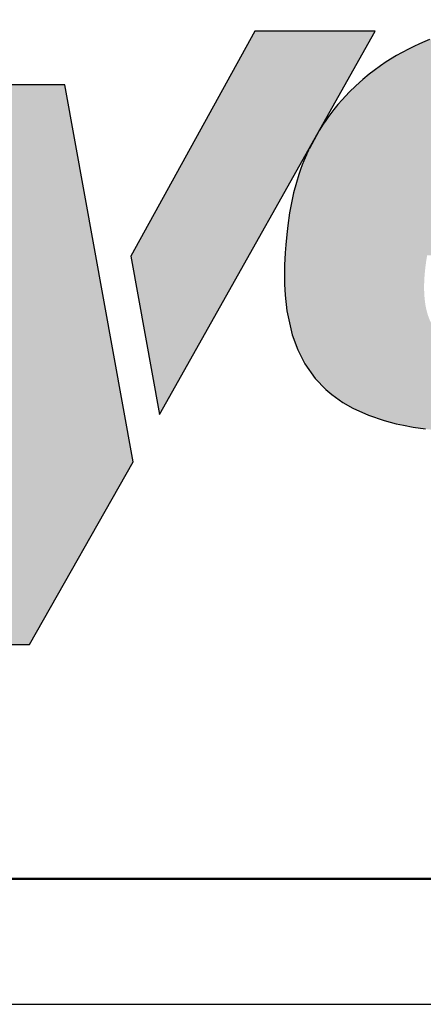
# Model space of a CAD drawing. Extents: x 89 to 463, y 2 to 252.
# Drawn here: x 90 to 90, y 2 to 2 of the extents above; entities that cross this region are included whole.
import ezdxf

# ---------------------------------------------------------------- set-up
doc = ezdxf.new("R2010")
doc.units = 0
doc.header["$MEASUREMENT"] = 0
doc.layers.add('001', color=7, linetype='CONTINUOUS')

msp = doc.modelspace()

# ---------------------------------------------------------------- hatches: boundary and pattern name
at = {"layer": '001'}
h = msp.add_hatch(color=256, dxfattribs=at)
h.paths.add_polyline_path([(89.630017, 2.388745), (89.63003, 2.388924), (89.630041, 2.389109), (89.630048, 2.389267), (89.630051, 2.389348), (89.630055, 2.389512), (89.630056, 2.389565), (89.630057, 2.389657), (89.630055, 2.389807), (89.630031, 2.389889), (89.630009, 2.389976), (89.629994, 2.390047), (89.629982, 2.39011), (89.629967, 2.390204), (89.629957, 2.390286), (89.629948, 2.390386), (89.629942, 2.390535), (89.629941, 2.390621), (89.629945, 2.39074), (89.629948, 2.390803), (89.629956, 2.390896), (89.629965, 2.390984), (89.629936, 2.391176), (89.629908, 2.391321), (89.629886, 2.391422), (89.62978, 2.391829), (89.629682, 2.392121), (89.629562, 2.392413), (89.629416, 2.392706), (89.629281, 2.392935), (89.629158, 2.393117), (89.629067, 2.393239), (89.628938, 2.393395), (89.628821, 2.393524), (89.628632, 2.39371), (89.628432, 2.39388), (89.628234, 2.394028), (89.628028, 2.394164), (89.627804, 2.394293), (89.627563, 2.394414), (89.627386, 2.394492), (89.627178, 2.394575), (89.626884, 2.394676), (89.626652, 2.394744), (89.626278, 2.394835), (89.626013, 2.394887), (89.625803, 2.394922), (89.625566, 2.394955), (89.625227, 2.394992), (89.624919, 2.395016), (89.624765, 2.395024), (89.62434, 2.395038), (89.62403, 2.395039), (89.623832, 2.395036), (89.623648, 2.395029), (89.623338, 2.395009), (89.622987, 2.394975), (89.622805, 2.394952), (89.622532, 2.394911), (89.622218, 2.394854), (89.621869, 2.394776), (89.621625, 2.394713), (89.62138, 2.394643), (89.621089, 2.394549), (89.62091, 2.394485), (89.620699, 2.394404), (89.62048, 2.394313), (89.620357, 2.394259), (89.620221, 2.394196), (89.620048, 2.394111), (89.619808, 2.393984), (89.619648, 2.393894), (89.619322, 2.393693), (89.619137, 2.393568), (89.618932, 2.39342), (89.618782, 2.393305), (89.618579, 2.393137), (89.61835, 2.392934), (89.618137, 2.392727), (89.617911, 2.392486), (89.617778, 2.392333), (89.617646, 2.392172), (89.617521, 2.392008), (89.617454, 2.391917), (89.617411, 2.391856), (89.617369, 2.391795), (89.617309, 2.391705), (89.617251, 2.391615), (89.616929, 2.391043), (89.616871, 2.390935), (89.616865, 2.390924), (89.616856, 2.390906), (89.616847, 2.390886), (89.616844, 2.39088), (89.61684, 2.390872), (89.616836, 2.390864), (89.616831, 2.390852), (89.616825, 2.390839), (89.61681, 2.390807), (89.616792, 2.390767), (89.616776, 2.390733), (89.616695, 2.390543), (89.616644, 2.390414), (89.616588, 2.390264), (89.616533, 2.390107), (89.616454, 2.389853), (89.616365, 2.389521), (89.616284, 2.389147), (89.616239, 2.388884), (89.616181, 2.388478), (89.616147, 2.388189), (89.616114, 2.387857), (89.616095, 2.387608), (89.616076, 2.387211), (89.616072, 2.386999), (89.616077, 2.386609), (89.616096, 2.386261), (89.616153, 2.385756), (89.616321, 2.384996), (89.616498, 2.384511), (89.616728, 2.384062), (89.617055, 2.383601), (89.617393, 2.383249), (89.617587, 2.383084), (89.61794, 2.382835), (89.618254, 2.382655), (89.618758, 2.382427), (89.619251, 2.38226), (89.619638, 2.382158), (89.619876, 2.382106), (89.620179, 2.382049), (89.620574, 2.381991), (89.620631, 2.381984), (89.620931, 2.381951), (89.62109, 2.381937), (89.621246, 2.381925), (89.621396, 2.381915), (89.62159, 2.381905), (89.621781, 2.381897), (89.621921, 2.381893), (89.622093, 2.381889), (89.622285, 2.381887), (89.62245, 2.381887), (89.622639, 2.38189), (89.623053, 2.381906), (89.623371, 2.381928), (89.623651, 2.381956), (89.623965, 2.381996), (89.624289, 2.382049), (89.624631, 2.382117), (89.625028, 2.382215), (89.625428, 2.382335), (89.625711, 2.382435), (89.626005, 2.382554), (89.626235, 2.382658), (89.626609, 2.382851), (89.627024, 2.383083), (89.62738, 2.383313), (89.627655, 2.383513), (89.627855, 2.383673), (89.628064, 2.383856), (89.628284, 2.384067), (89.628472, 2.384266), (89.62858, 2.38439), (89.628663, 2.38449), (89.628737, 2.384585), (89.628821, 2.384697), (89.628898, 2.384806), (89.628988, 2.384942), (89.629042, 2.385032), (89.629037, 2.385094), (89.62903, 2.385324), (89.629031, 2.385481), (89.629055, 2.385869), (89.629072, 2.386029), (89.629088, 2.386146), (89.629098, 2.386216), (89.629109, 2.386288), (89.629576, 2.386288), (89.629583, 2.386312), (89.625063, 2.386312), (89.625049, 2.386269), (89.625036, 2.386229), (89.62501, 2.386158), (89.624982, 2.386084), (89.624948, 2.386004), (89.624907, 2.385914), (89.62488, 2.38586), (89.624839, 2.385784), (89.624766, 2.385662), (89.624727, 2.385602), (89.624686, 2.385544), (89.62464, 2.385482), (89.624587, 2.385416), (89.624548, 2.38537), (89.624504, 2.385322), (89.624421, 2.385238), (89.62438, 2.3852), (89.624303, 2.385132), (89.624236, 2.385079), (89.62416, 2.385023), (89.624115, 2.384992), (89.624042, 2.384945), (89.623952, 2.384892), (89.623902, 2.384865), (89.623849, 2.384838), (89.623757, 2.384794), (89.623664, 2.384754), (89.623588, 2.384725), (89.623503, 2.384696), (89.623415, 2.384668), (89.623313, 2.38464), (89.623244, 2.384623), (89.623143, 2.384601), (89.623075, 2.384588), (89.622986, 2.384574), (89.622876, 2.384559), (89.622782, 2.384549), (89.622663, 2.38454), (89.62253, 2.384534), (89.62241, 2.384532), (89.622322, 2.384533), (89.622185, 2.384539), (89.622116, 2.384544), (89.622057, 2.38455), (89.621941, 2.384566), (89.621811, 2.38459), (89.621732, 2.384609), (89.621647, 2.384632), (89.621571, 2.384657), (89.621446, 2.384707), (89.621361, 2.384748), (89.621296, 2.384785), (89.621225, 2.384829), (89.621132, 2.384897), (89.621085, 2.384936), (89.621044, 2.384974), (89.621002, 2.385016), (89.620937, 2.385088), (89.620891, 2.385146), (89.620849, 2.385205), (89.620822, 2.385247), (89.620794, 2.385294), (89.620761, 2.385356), (89.620728, 2.385422), (89.6207, 2.385487), (89.620665, 2.385579), (89.620641, 2.385652), (89.620623, 2.385716), (89.620597, 2.385822), (89.620585, 2.38588), (89.620572, 2.385949), (89.620562, 2.386018), (89.62055, 2.386111), (89.620543, 2.386188), (89.620537, 2.386259), (89.620534, 2.386327), (89.620531, 2.386411), (89.62053, 2.386464), (89.62053, 2.386528), (89.620531, 2.3866), (89.620533, 2.386677), (89.620536, 2.386733), (89.62054, 2.386802), (89.620543, 2.386858), (89.620549, 2.386926), (89.620556, 2.387001), (89.620561, 2.387056), (89.620569, 2.387123), (89.620574, 2.387172), (89.620582, 2.387232), (89.620593, 2.387314), (89.620602, 2.38737), (89.620609, 2.387421), (89.620618, 2.387472), (89.620626, 2.387524), (89.629872, 2.387524), (89.629873, 2.387533), (89.629875, 2.387544), (89.629876, 2.387553), (89.629879, 2.387569), (89.629881, 2.387583), (89.629883, 2.387596), (89.629884, 2.387607), (89.629887, 2.387622), (89.629889, 2.387638), (89.629891, 2.387651), (89.629895, 2.387678), (89.629898, 2.387701), (89.629901, 2.387717), (89.629904, 2.387737), (89.629906, 2.387755), (89.629909, 2.387775), (89.629911, 2.387791), (89.629914, 2.387814), (89.629916, 2.387825), (89.629919, 2.387845), (89.629935, 2.387969), (89.629945, 2.388048), (89.629955, 2.388132), (89.629976, 2.388313), (89.629991, 2.38846), (89.630003, 2.388582)])
h.paths.add_polyline_path([(89.621128, 2.390085), (89.621136, 2.390116), (89.621152, 2.39018), (89.621175, 2.390269), (89.621198, 2.390349), (89.621231, 2.390464), (89.621253, 2.390536), (89.621274, 2.390601), (89.62129, 2.390652), (89.621319, 2.390737), (89.621343, 2.390804), (89.621371, 2.39088), (89.621394, 2.390939), (89.621418, 2.390999), (89.621447, 2.391067), (89.621473, 2.391127), (89.621508, 2.391203), (89.621535, 2.391258), (89.621568, 2.391323), (89.621606, 2.391395), (89.621652, 2.391475), (89.621687, 2.391534), (89.621753, 2.391636), (89.621787, 2.391686), (89.62184, 2.391758), (89.621883, 2.391814), (89.621947, 2.39189), (89.621976, 2.391923), (89.622036, 2.391987), (89.622089, 2.39204), (89.622142, 2.39209), (89.62222, 2.392157), (89.622285, 2.392208), (89.622341, 2.392249), (89.622391, 2.392284), (89.622445, 2.392319), (89.622514, 2.39236), (89.622601, 2.392408), (89.62265, 2.392432), (89.62273, 2.392469), (89.622814, 2.392504), (89.622879, 2.392528), (89.622937, 2.392548), (89.623011, 2.392572), (89.623065, 2.392587), (89.623126, 2.392603), (89.623229, 2.392627), (89.62329, 2.392639), (89.623412, 2.392659), (89.623509, 2.392672), (89.623583, 2.392679), (89.623676, 2.392687), (89.62376, 2.392691), (89.623836, 2.392695), (89.623902, 2.392696), (89.623987, 2.392695), (89.624039, 2.392692), (89.624211, 2.392673), (89.624344, 2.392648), (89.6244, 2.392633), (89.624499, 2.392602), (89.624593, 2.392566), (89.624668, 2.392532), (89.624728, 2.392501), (89.624802, 2.392458), (89.624887, 2.3924), (89.624956, 2.392347), (89.625046, 2.392268), (89.625126, 2.392185), (89.625176, 2.392127), (89.625247, 2.392034), (89.625276, 2.391992), (89.625334, 2.3919), (89.625403, 2.391772), (89.625451, 2.391671), (89.625487, 2.391585), (89.625531, 2.391466), (89.625562, 2.391367), (89.625587, 2.391275), (89.625613, 2.391167), (89.625632, 2.391065), (89.625665, 2.390818), (89.625676, 2.390588), (89.625674, 2.390422), (89.625663, 2.390247), (89.625638, 2.390045), (89.621118, 2.390045)], flags=16)
for points in [[(89.61897, 2.394669), (89.615128, 2.394669), (89.611177, 2.387501), (89.612093, 2.38245), (89.616929, 2.391043), (89.617173, 2.39149), (89.6172, 2.391534), (89.617251, 2.391615)], [(89.609067, 2.392963), (89.605416, 2.392963), (89.605369, 2.392661), (89.607318, 2.381887), (89.603444, 2.375122), (89.607938, 2.375122), (89.611248, 2.380947)]]:
    msp.add_hatch(color=256, dxfattribs=at).paths.add_polyline_path(points)

# ---------------------------------------------------------------- linework, layer by layer
at = {"layer": '001', "linetype": 'ByBlock', "lineweight": -3}
for p, q in [((89.615128, 2.394669), (89.611177, 2.387501)), ((89.612093, 2.38245), (89.61897, 2.394669)), ((89.61897, 2.394669), (89.615128, 2.394669)), ((89.620699, 2.394404), (89.62048, 2.394313)), ((89.620048, 2.394111), (89.619808, 2.393984)), ((89.620221, 2.394196), (89.620048, 2.394111)), ((89.620048, 2.394111), (89.620048, 2.394111)), ((89.620357, 2.394259), (89.620221, 2.394196)), ((89.62048, 2.394313), (89.620357, 2.394259)), ((89.619648, 2.393894), (89.619322, 2.393693)), ((89.619808, 2.393984), (89.619648, 2.393894)), ((89.618932, 2.39342), (89.618782, 2.393305)), ((89.619137, 2.393568), (89.618932, 2.39342)), ((89.619322, 2.393693), (89.619137, 2.393568)), ((89.618579, 2.393137), (89.61835, 2.392934)), ((89.618782, 2.393305), (89.618579, 2.393137)), ((89.609067, 2.392963), (89.605314, 2.392963)), ((89.611248, 2.380947), (89.609067, 2.392963)), ((89.61835, 2.392934), (89.618137, 2.392727)), ((89.617911, 2.392486), (89.617778, 2.392333)), ((89.618137, 2.392727), (89.617911, 2.392486)), ((89.617646, 2.392172), (89.617521, 2.392008)), ((89.617778, 2.392333), (89.617646, 2.392172)), ((89.617411, 2.391856), (89.617369, 2.391795)), ((89.617454, 2.391917), (89.617411, 2.391856)), ((89.617521, 2.392008), (89.617454, 2.391917)), ((89.6172, 2.391534), (89.617185, 2.39151)), ((89.617309, 2.391705), (89.6172, 2.391534)), ((89.617369, 2.391795), (89.617309, 2.391705)), ((89.617172, 2.391489), (89.616871, 2.390935)), ((89.617179, 2.391501), (89.617172, 2.391489)), ((89.617185, 2.39151), (89.617179, 2.391501)), ((89.616856, 2.390906), (89.616847, 2.390886)), ((89.616865, 2.390924), (89.616856, 2.390906)), ((89.616871, 2.390935), (89.616865, 2.390924)), ((89.616776, 2.390733), (89.616695, 2.390543)), ((89.616792, 2.390767), (89.616776, 2.390733)), ((89.61681, 2.390807), (89.616792, 2.390767)), ((89.616825, 2.390839), (89.61681, 2.390807)), ((89.616831, 2.390852), (89.616825, 2.390839)), ((89.616836, 2.390864), (89.616831, 2.390852)), ((89.61684, 2.390872), (89.616836, 2.390864)), ((89.616844, 2.39088), (89.61684, 2.390872)), ((89.616847, 2.390886), (89.616844, 2.39088)), ((89.616644, 2.390414), (89.616588, 2.390264)), ((89.616695, 2.390543), (89.616644, 2.390414)), ((89.616533, 2.390107), (89.616454, 2.389853)), ((89.616588, 2.390264), (89.616533, 2.390107)), ((89.616454, 2.389853), (89.616365, 2.389521)), ((89.616365, 2.389521), (89.616284, 2.389147)), ((89.616284, 2.389147), (89.616239, 2.388884)), ((89.616239, 2.388884), (89.616181, 2.388478)), ((89.616181, 2.388478), (89.616147, 2.388189)), ((89.616147, 2.388189), (89.616114, 2.387857)), ((89.616114, 2.387857), (89.616095, 2.387608)), ((89.611177, 2.387501), (89.612093, 2.38245)), ((89.616095, 2.387608), (89.616076, 2.387211)), ((89.616076, 2.387211), (89.616072, 2.386999)), ((89.616072, 2.386999), (89.616077, 2.386609)), ((89.616077, 2.386609), (89.616096, 2.386261)), ((89.616096, 2.386261), (89.616153, 2.385756)), ((89.616153, 2.385756), (89.616321, 2.384996)), ((89.616321, 2.384996), (89.616498, 2.384511)), ((89.616498, 2.384511), (89.616728, 2.384062)), ((89.616728, 2.384062), (89.617055, 2.383601)), ((89.617055, 2.383601), (89.617055, 2.383601)), ((89.617055, 2.383601), (89.617393, 2.383249)), ((89.617393, 2.383249), (89.617587, 2.383084)), ((89.617587, 2.383084), (89.61794, 2.382835)), ((89.61794, 2.382835), (89.618254, 2.382655)), ((89.618254, 2.382655), (89.618758, 2.382427)), ((89.618758, 2.382427), (89.619251, 2.38226)), ((89.619251, 2.38226), (89.619638, 2.382158)), ((89.619638, 2.382158), (89.619876, 2.382106)), ((89.619876, 2.382106), (89.620179, 2.382049)), ((89.620179, 2.382049), (89.620574, 2.381991)), ((89.607938, 2.375122), (89.611248, 2.380947)), ((89.603444, 2.375122), (89.607938, 2.375122))]:
    msp.add_line(p, q, dxfattribs=at)
at = {"layer": '001', "lineweight": 50}
msp.add_line((89.47377, 2.367645), (89.722853, 2.367645), dxfattribs=at)
at = {"layer": '001'}
msp.add_line((89.47377, 2.363646), (89.722853, 2.363646), dxfattribs=at)

doc.saveas('drawing.dxf')
